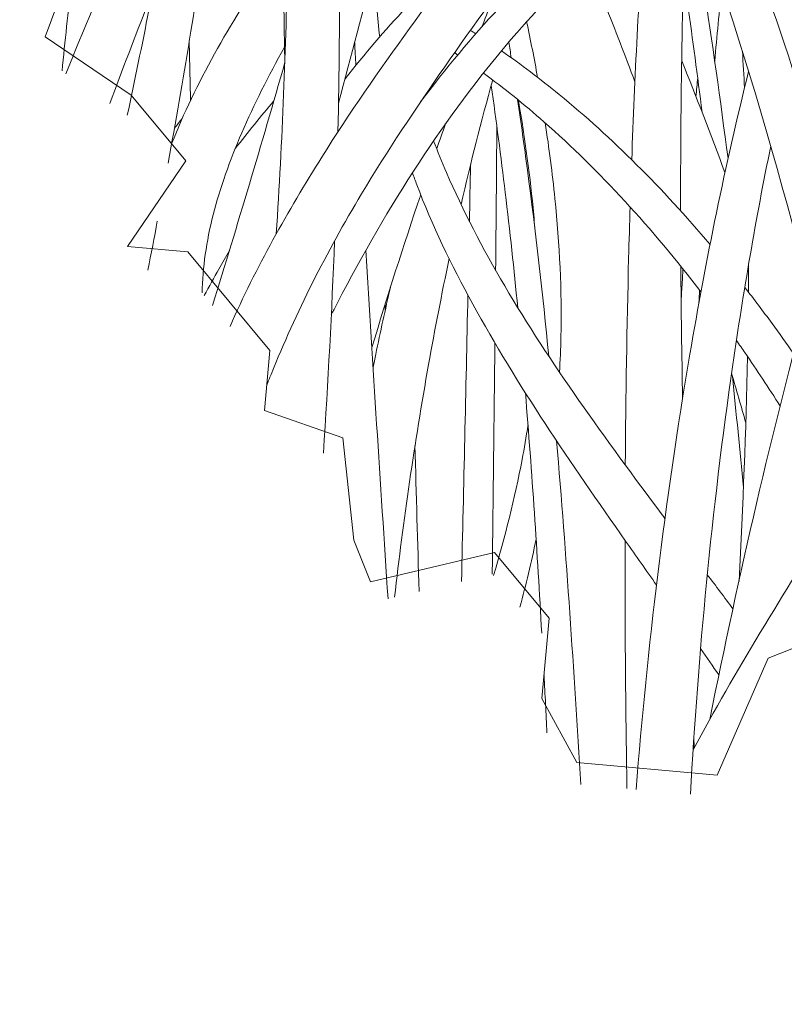
# Model space of a CAD drawing. Units: inches. Extents: x 235 to 2727, y 237 to 341.
# Drawn here: x 483 to 484, y 302 to 303 of the extents above; entities that cross this region are included whole.
import ezdxf
from ezdxf import colors
from ezdxf.entities.mleader import LeaderData, LeaderLine
from ezdxf.math import Vec2, Vec3

# ---------------------------------------------------------------- set-up
doc = ezdxf.new("R2010")
doc.units = ezdxf.units.IN
doc.header["$MEASUREMENT"] = 0
doc.layers.add('QD - Dimensions Callouts', color=7, linetype='Continuous', lineweight=5)
doc.layers.add('QD - Hatch', color=7, linetype='Continuous', lineweight=0)
doc.styles.get("Standard").update_dxf_attribs({"font": 'arial.ttf'})

# ---------------------------------------------------------------- blocks, each defined once
blk = doc.blocks.new('grass')
at = {"layer": 'QD - Hatch'}
for points, knots in [([(-10.4202, -0.071), (-10.3791, 0.0221), (-10.3292, 0.1102), (-10.2756, 0.1955), (-10.1888, 0.3334), (-10.09, 0.4636), (-9.9912, 0.5932), (-9.8949, 0.7196), (-9.799, 0.8455), (-9.7137, 0.9772), (-9.5645, 1.2075), (-9.4504, 1.4584), (-9.36, 1.725), (-9.0972, 2.4992), (-9.0435, 3.4058), (-8.9909, 4.3125)], [3.755093, 3.755093, 3.755093, 3.755093, 4.398044, 4.398044, 4.398044, 5.438465, 5.438465, 5.438465, 6.453777, 6.453777, 6.453777, 8.229473, 8.229473, 8.229473, 13.386179, 13.386179, 13.386179, 13.386179]), ([(-10.3473, 0.0746), (-10.338, 0.2214), (-10.3318, 0.367), (-10.3296, 0.5109), (-10.3262, 0.7478), (-10.334, 0.98), (-10.3587, 1.2057), (-10.3827, 1.4259), (-10.4218, 1.6401), (-10.4837, 1.8461), (-10.5278, 1.9927), (-10.5827, 2.1356), (-10.6456, 2.2758), (-10.8283, 2.6831), (-11.0805, 3.0672), (-11.3329, 3.451)], [2.008149, 2.008149, 2.008149, 2.008149, 2.869085, 2.869085, 2.869085, 4.286106, 4.286106, 4.286106, 5.668928, 5.668928, 5.668928, 6.652704, 6.652704, 6.652704, 9.509634, 9.509634, 9.509634, 9.509634]), ([(-10.2503, 0.235), (-10.2482, 0.3275), (-10.2474, 0.4196), (-10.2482, 0.5109), (-10.2506, 0.7517), (-10.2643, 0.988), (-10.2953, 1.2174), (-10.3255, 1.4413), (-10.3732, 1.6583), (-10.4408, 1.8665), (-10.489, 2.0146), (-10.548, 2.1578), (-10.6151, 2.2973), (-10.8099, 2.7023), (-11.0714, 3.0765), (-11.3328, 3.451)], [2.331261, 2.331261, 2.331261, 2.331261, 2.869085, 2.869085, 2.869085, 4.286106, 4.286106, 4.286106, 5.668928, 5.668928, 5.668928, 6.652704, 6.652704, 6.652704, 9.509634, 9.509634, 9.509634, 9.509634]), ([(-10.3625, -0.1639), (-10.3602, -0.1581), (-10.3579, -0.1523), (-10.3556, -0.1465), (-10.3163, -0.0488), (-10.2685, 0.0454), (-10.2132, 0.1374), (-10.1318, 0.2726), (-10.0365, 0.4032), (-9.9401, 0.5353), (-9.846, 0.6643), (-9.7503, 0.7945), (-9.6664, 0.9319), (-9.5195, 1.1721), (-9.4054, 1.4313), (-9.3182, 1.7041), (-9.2626, 1.8778), (-9.2176, 2.057), (-9.1806, 2.2405)], [3.648115, 3.648115, 3.648115, 3.648115, 3.690158, 3.690158, 3.690158, 4.398044, 4.398044, 4.398044, 5.438465, 5.438465, 5.438465, 6.453777, 6.453777, 6.453777, 8.229473, 8.229473, 8.229473, 9.359541, 9.359541, 9.359541, 9.359541]), ([(-10.5819, 0.2611), (-10.5584, 0.3712), (-10.5363, 0.4817), (-10.5161, 0.5927), (-10.4637, 0.8806), (-10.4264, 1.1728), (-10.3956, 1.4672)], [2.395541, 2.395541, 2.395541, 2.395541, 3.082956, 3.082956, 3.082956, 4.865451, 4.865451, 4.865451, 4.865451]), ([(-10.2493, 0.2802), (-10.2295, 0.3541), (-10.2101, 0.428), (-10.1914, 0.5022), (-10.1208, 0.7815), (-10.0591, 1.0632), (-10.0048, 1.3469)], [2.454471, 2.454471, 2.454471, 2.454471, 2.919876, 2.919876, 2.919876, 4.672101, 4.672101, 4.672101, 4.672101]), ([(-10.5176, 0.1856), (-10.4939, 0.3157), (-10.4723, 0.4462), (-10.4537, 0.5773), (-10.4188, 0.8228), (-10.3926, 1.0697), (-10.3724, 1.3176)], [2.285955, 2.285955, 2.285955, 2.285955, 3.082956, 3.082956, 3.082956, 4.574789, 4.574789, 4.574789, 4.574789]), ([(-9.3969, -0.1422), (-9.4497, 0.0651), (-9.5099, 0.2684), (-9.5797, 0.4664), (-9.6244, 0.5933), (-9.6727, 0.7181), (-9.7241, 0.841)], [3.955539, 3.955539, 3.955539, 3.955539, 5.259219, 5.259219, 5.259219, 6.094186, 6.094186, 6.094186, 6.094186]), ([(-9.3967, -0.5049), (-9.4611, -0.1827), (-9.539, 0.1322), (-9.6375, 0.4368), (-9.6756, 0.5546), (-9.7171, 0.6707), (-9.7615, 0.7854)], [3.253575, 3.253575, 3.253575, 3.253575, 5.259219, 5.259219, 5.259219, 6.034495, 6.034495, 6.034495, 6.034495]), ([(-10.1203, 0.2822), (-10.0808, 0.3347), (-10.0395, 0.3841), (-9.9966, 0.4301), (-9.9096, 0.5234), (-9.8156, 0.6022), (-9.7155, 0.6632)], [5.008373, 5.008373, 5.008373, 5.008373, 5.420818, 5.420818, 5.420818, 6.256618, 6.256618, 6.256618, 6.256618]), ([(-10.2608, -0.0529), (-10.2551, -0.0417), (-10.2493, -0.0305), (-10.2435, -0.0194), (-10.1634, 0.1336), (-10.0715, 0.2731), (-9.9684, 0.3913), (-9.8867, 0.4849), (-9.7983, 0.5654), (-9.7028, 0.6283)], [4.29381, 4.29381, 4.29381, 4.29381, 4.370047, 4.370047, 4.370047, 5.420818, 5.420818, 5.420818, 6.252191, 6.252191, 6.252191, 6.252191]), ([(-9.6364, 0.193), (-9.6484, 0.2852), (-9.6613, 0.3764), (-9.675, 0.4664), (-9.6827, 0.517), (-9.6906, 0.5673), (-9.6988, 0.6173)], [4.6662526, 4.6662526, 4.6662526, 4.6662526, 5.259219, 5.259219, 5.259219, 5.5923903, 5.5923903, 5.5923903, 5.5923903]), ([(-10.6784, 0.3266), (-10.6596, 0.3735), (-10.6402, 0.4201), (-10.6202, 0.4664), (-10.6097, 0.4905), (-10.5991, 0.5146), (-10.5883, 0.5385)], [4.9543722, 4.9543722, 4.9543722, 4.9543722, 5.259219, 5.259219, 5.259219, 5.4179506, 5.4179506, 5.4179506, 5.4179506]), ([(-10.239, 0.3187), (-10.2082, 0.3577), (-10.1764, 0.3949), (-10.1435, 0.4301), (-10.1084, 0.4677), (-10.0722, 0.503), (-10.0349, 0.5358)], [5.1053151, 5.1053151, 5.1053151, 5.1053151, 5.420818, 5.420818, 5.420818, 5.7581469, 5.7581469, 5.7581469, 5.7581469]), ([(-9.7829, 0.3137), (-9.7983, 0.3549), (-9.8141, 0.396), (-9.8303, 0.4368), (-9.8395, 0.4597), (-9.8487, 0.4826), (-9.8581, 0.5054)], [4.99021, 4.99021, 4.99021, 4.99021, 5.259219, 5.259219, 5.259219, 5.4100301, 5.4100301, 5.4100301, 5.4100301]), ([(-9.6771, 0.2656), (-9.6844, 0.323), (-9.692, 0.3801), (-9.6999, 0.4368), (-9.7021, 0.4523), (-9.7043, 0.4678), (-9.7065, 0.4832)], [4.8857581, 4.8857581, 4.8857581, 4.8857581, 5.259219, 5.259219, 5.259219, 5.361264, 5.361264, 5.361264, 5.361264]), ([(-10.6092, 0.2796), (-10.5898, 0.3323), (-10.5698, 0.3847), (-10.5491, 0.4368), (-10.5469, 0.4423), (-10.5448, 0.4477), (-10.5426, 0.4532)], [4.9160254, 4.9160254, 4.9160254, 4.9160254, 5.259219, 5.259219, 5.259219, 5.2950642, 5.2950642, 5.2950642, 5.2950642]), ([(-10.0237, 0.4003), (-10.019, 0.4125), (-10.0142, 0.4247), (-10.0094, 0.4368), (-10.0084, 0.4392), (-10.0075, 0.4416), (-10.0065, 0.444)], [5.17922192, 5.17922192, 5.17922192, 5.17922192, 5.25921904, 5.25921904, 5.25921904, 5.27505768, 5.27505768, 5.27505768, 5.27505768]), ([(-10.4642, -0.0183), (-10.4632, 0.0216), (-10.4575, 0.0624), (-10.4467, 0.1044), (-10.4252, 0.1887), (-10.3853, 0.2771), (-10.3344, 0.3684)], [2.4046137, 2.4046137, 2.4046137, 2.4046137, 2.7202019, 2.7202019, 2.7202019, 3.3543577, 3.3543577, 3.3543577, 3.3543577]), ([(-9.6647, 0.0578), (-9.7394, 0.1462), (-9.8188, 0.2258), (-9.9022, 0.2939), (-9.9319, 0.3182), (-9.9622, 0.3411), (-9.993, 0.3624)], [4.6956048, 4.6956048, 4.6956048, 4.6956048, 5.420818, 5.420818, 5.420818, 5.6797484, 5.6797484, 5.6797484, 5.6797484]), ([(-9.679, -0.0168), (-9.7558, 0.0835), (-9.8383, 0.1739), (-9.9261, 0.2509), (-9.9572, 0.2782), (-9.9889, 0.3039), (-10.0213, 0.3276)], [4.617507, 4.617507, 4.617507, 4.617507, 5.420818, 5.420818, 5.420818, 5.705367, 5.705367, 5.705367, 5.705367]), ([(-9.7812, -0.7994), (-9.763, -0.5766), (-9.7363, -0.3492), (-9.6964, -0.1148), (-9.6713, 0.0326), (-9.641, 0.183), (-9.6039, 0.3302)], [2.367731, 2.367731, 2.367731, 2.367731, 3.690158, 3.690158, 3.690158, 4.521989, 4.521989, 4.521989, 4.521989]), ([(-9.9674, -0.0416), (-9.9732, 0.0188), (-9.9797, 0.0792), (-9.987, 0.1397), (-9.9937, 0.1959), (-10.0011, 0.2522), (-10.0091, 0.3081)], [1.8668802, 1.8668802, 1.8668802, 1.8668802, 2.2425182, 2.2425182, 2.2425182, 2.5913902, 2.5913902, 2.5913902, 2.5913902]), ([(-9.9185, -0.118), (-9.9281, -0.02), (-9.9392, 0.0777), (-9.9521, 0.1754), (-9.957, 0.2123), (-9.9622, 0.2492), (-9.9676, 0.286)], [1.6477974, 1.6477974, 1.6477974, 1.6477974, 2.2425182, 2.2425182, 2.2425182, 2.4673636, 2.4673636, 2.4673636, 2.4673636]), ([(-9.9405, 0.0839), (-9.941, 0.0907), (-9.9416, 0.0975), (-9.9422, 0.1044), (-9.9475, 0.1628), (-9.9558, 0.2231), (-9.9663, 0.285)], [2.6685527, 2.6685527, 2.6685527, 2.6685527, 2.7202019, 2.7202019, 2.7202019, 3.159331, 3.159331, 3.159331, 3.159331]), ([(-9.9017, -0.1429), (-9.9006, -0.1246), (-9.8998, -0.1063), (-9.8994, -0.0879), (-9.8977, -0.0148), (-9.9016, 0.0583), (-9.9089, 0.1302), (-9.9129, 0.1701), (-9.918, 0.2097), (-9.9241, 0.2492)], [2.1221657, 2.1221657, 2.1221657, 2.1221657, 2.2425182, 2.2425182, 2.2425182, 2.7202019, 2.7202019, 2.7202019, 2.9848473, 2.9848473, 2.9848473, 2.9848473]), ([(-9.7356, -0.3731), (-9.7371, -0.3711), (-9.7386, -0.3691), (-9.7401, -0.3672), (-9.8295, -0.2478), (-9.917, -0.1277), (-9.9879, -0.0074), (-10.023, 0.052), (-10.0537, 0.1115), (-10.0794, 0.1709), (-10.0866, 0.1876), (-10.0934, 0.2043), (-10.0997, 0.2211)], [4.329935, 4.329935, 4.329935, 4.329935, 4.343342, 4.343342, 4.343342, 5.144999, 5.144999, 5.144999, 5.540932, 5.540932, 5.540932, 5.652426, 5.652426, 5.652426, 5.652426]), ([(-9.6955, -0.8071), (-9.6832, -0.5874), (-9.6625, -0.363), (-9.6288, -0.131), (-9.6122, -0.0171), (-9.5926, 0.0985), (-9.5691, 0.2128)], [2.370175, 2.370175, 2.370175, 2.370175, 3.690158, 3.690158, 3.690158, 4.338182, 4.338182, 4.338182, 4.338182]), ([(-9.7489, -0.478), (-9.7651, -0.455), (-9.7813, -0.4319), (-9.7976, -0.4088), (-9.8837, -0.2864), (-9.9691, -0.1619), (-10.0381, -0.0359), (-10.0722, 0.0263), (-10.1025, 0.0889), (-10.1262, 0.1518), (-10.1286, 0.1581), (-10.1309, 0.1644), (-10.1331, 0.1707)], [4.192222, 4.192222, 4.192222, 4.192222, 4.343342, 4.343342, 4.343342, 5.144999, 5.144999, 5.144999, 5.540932, 5.540932, 5.540932, 5.58056, 5.58056, 5.58056, 5.58056]), ([(-9.7981, -0.2891), (-9.7973, -0.1804), (-9.7956, -0.0718), (-9.7928, 0.0366), (-9.7921, 0.0634), (-9.7913, 0.0903), (-9.7905, 0.1171)], [3.1339658, 3.1339658, 3.1339658, 3.1339658, 3.7816516, 3.7816516, 3.7816516, 3.9420315, 3.9420315, 3.9420315, 3.9420315]), ([(-10.4607, -0.0225), (-10.4531, -0.0085), (-10.4455, 0.0055), (-10.4377, 0.0193), (-10.4322, 0.0291), (-10.4267, 0.0388), (-10.4211, 0.0484)], [4.2756168, 4.2756168, 4.2756168, 4.2756168, 4.3700469, 4.3700469, 4.3700469, 4.4366405, 4.4366405, 4.4366405, 4.4366405]), ([(-10.1613, -0.4972), (-10.1474, -0.377), (-10.1298, -0.2551), (-10.1077, -0.131), (-10.0978, -0.0757), (-10.0871, -0.0201), (-10.0753, 0.0356)], [2.984091, 2.984091, 2.984091, 2.984091, 3.690158, 3.690158, 3.690158, 4.004456, 4.004456, 4.004456, 4.004456]), ([(-9.7102, -0.0307), (-9.7096, -0.0212), (-9.7091, -0.0117), (-9.7086, -0.0023), (-9.7081, 0.0049), (-9.7077, 0.0121), (-9.7073, 0.0193)], [4.2277259, 4.2277259, 4.2277259, 4.2277259, 4.2861061, 4.2861061, 4.2861061, 4.330627, 4.330627, 4.330627, 4.330627]), ([(-10.1951, -0.1353), (-10.1937, -0.1285), (-10.1923, -0.1217), (-10.1908, -0.1148), (-10.1835, -0.0798), (-10.1758, -0.0446), (-10.1677, -0.0092)], [3.6516127, 3.6516127, 3.6516127, 3.6516127, 3.6901581, 3.6901581, 3.6901581, 3.8880131, 3.8880131, 3.8880131, 3.8880131]), ([(-9.6822, -0.0339), (-9.6819, -0.0273), (-9.6815, -0.0207), (-9.6812, -0.014), (-9.6812, -0.014), (-9.6812, -0.014), (-9.6812, -0.014)], [4.24447202, 4.24447202, 4.24447202, 4.24447202, 4.28610614, 4.28610614, 4.28610614, 4.28626074, 4.28626074, 4.28626074, 4.28626074]), ([(-9.5332, -0.1136), (-9.5443, -0.0977), (-9.5556, -0.0819), (-9.567, -0.0664), (-9.5812, -0.0471), (-9.5955, -0.0282), (-9.61, -0.0096)], [4.2523292, 4.2523292, 4.2523292, 4.2523292, 4.3700469, 4.3700469, 4.3700469, 4.515626, 4.515626, 4.515626, 4.515626]), ([(-9.5543, -0.1965), (-9.5724, -0.1679), (-9.5909, -0.1398), (-9.6098, -0.1123), (-9.6142, -0.1059), (-9.6187, -0.0995), (-9.6232, -0.0931)], [4.1622967, 4.1622967, 4.1622967, 4.1622967, 4.3700469, 4.3700469, 4.3700469, 4.4188516, 4.4188516, 4.4188516, 4.4188516]), ([(-10.0054, -0.4628), (-9.9873, -0.4017), (-9.972, -0.341), (-9.9604, -0.2805), (-9.957, -0.2626), (-9.9539, -0.2447), (-9.9512, -0.2267)], [1.2067299, 1.2067299, 1.2067299, 1.2067299, 1.6955005, 1.6955005, 1.6955005, 1.8407467, 1.8407467, 1.8407467, 1.8407467]), ([(-9.6913, -0.7373), (-9.6257, -0.6141), (-9.5479, -0.4914), (-9.4722, -0.3672), (-9.4605, -0.348), (-9.4489, -0.3289), (-9.4374, -0.3097)], [3.5093038, 3.5093038, 3.5093038, 3.5093038, 4.343342, 4.343342, 4.343342, 4.4717658, 4.4717658, 4.4717658, 4.4717658])]:
    blk.add_open_spline(points, degree=3, knots=knots, dxfattribs=at)
for points in [[(-9.711, 0.1107), (-9.7112, 0.2828), (-9.7084, 0.4545), (-9.7019, 0.6258)], [(-9.7879, 0.1911), (-9.7832, 0.3216), (-9.7766, 0.4518), (-9.768, 0.5817)], [(-10.5119, 0.2171), (-10.4743, 0.3112), (-10.4209, 0.4043), (-10.3592, 0.4972)], [(-10.3339, 0.3438), (-10.3348, 0.3927), (-10.3356, 0.4415), (-10.3362, 0.4903)], [(-10.6846, 0.3309), (-10.68, 0.3775), (-10.675, 0.4241), (-10.6696, 0.4706)], [(-9.6573, 0.3461), (-9.6539, 0.3855), (-9.6502, 0.4246), (-9.6462, 0.4634)], [(-10.1846, 0.3845), (-10.1864, 0.4), (-10.1877, 0.4155), (-10.1888, 0.431)], [(-9.9361, 0.3208), (-9.9414, 0.3501), (-9.9471, 0.3793), (-9.9533, 0.4084)], [(-10.0334, 0.3893), (-10.0363, 0.3911), (-10.0391, 0.3929), (-10.0419, 0.3947)], [(-10.4824, 0.2843), (-10.483, 0.3149), (-10.4836, 0.3454), (-10.4845, 0.3757)], [(-10.2222, 0.3397), (-10.2228, 0.3516), (-10.2234, 0.3635), (-10.224, 0.3755)], [(-9.9776, 0.3516), (-9.9788, 0.3598), (-9.9801, 0.368), (-9.9815, 0.3761)], [(-10.0617, 0.3562), (-10.0634, 0.3573), (-10.0651, 0.3585), (-10.0668, 0.3596)], [(-9.6104, 0.3043), (-9.6114, 0.3235), (-9.6125, 0.3427), (-9.6137, 0.3618)], [(-10.4476, -0.0381), (-10.4085, 0.0889), (-10.3704, 0.2162), (-10.3339, 0.344)], [(-9.6413, 0.1709), (-9.663, 0.2301), (-9.6857, 0.2888), (-9.7093, 0.3471)], [(-10.0565, 0.1208), (-10.0414, 0.1864), (-10.0249, 0.2519), (-10.0067, 0.3168)], [(-9.6869, 0.2909), (-9.686, 0.3007), (-9.685, 0.3105), (-9.6841, 0.3203)], [(-10.4119, 0.2091), (-10.3921, 0.2342), (-10.3718, 0.2591), (-10.3511, 0.284)], [(-10.5076, 0.2409), (-10.5036, 0.2459), (-10.4995, 0.251), (-10.4955, 0.256)], [(-10.0949, 0.2087), (-10.0903, 0.2218), (-10.0856, 0.2349), (-10.0809, 0.2479)], [(-10.0022, 0.0171), (-10.0014, 0.0926), (-10.0008, 0.1682), (-10.0002, 0.2437)], [(-10.0434, 0.0939), (-10.0428, 0.1238), (-10.0422, 0.1537), (-10.0416, 0.1836)], [(-10.197, -0.1044), (-10.1726, -0.0238), (-10.147, 0.0564), (-10.1201, 0.1361)], [(-10.5494, 0.0177), (-10.5444, 0.0433), (-10.5394, 0.0689), (-10.5346, 0.0945)], [(-10.2731, -0.2706), (-10.266, -0.1587), (-10.26, -0.0471), (-10.2556, 0.0639)], [(-10.1715, -0.4996), (-10.1836, -0.3165), (-10.1955, -0.1335), (-10.2063, 0.0492)], [(-9.7079, -0.1842), (-9.7092, -0.1149), (-9.7102, -0.0457), (-9.7106, 0.0235)], [(-9.6041, -0.0173), (-9.6039, -0.0024), (-9.6039, 0.0123), (-9.6039, 0.0271)], [(-10.0559, -0.4723), (-10.0524, -0.322), (-10.049, -0.1718), (-10.0458, -0.0217)], [(-9.6652, -0.6894), (-9.6192, -0.4614), (-9.5676, -0.236), (-9.5071, -0.0156)], [(-10.1758, -0.0449), (-10.1758, -0.0416), (-10.1758, -0.0383), (-10.1758, -0.035)], [(-10.0074, -0.4608), (-10.006, -0.3396), (-10.0046, -0.2183), (-10.0033, -0.0971)], [(-9.6191, -0.4717), (-9.613, -0.3532), (-9.608, -0.2354), (-9.6055, -0.1185)], [(-9.6084, -0.2226), (-9.6157, -0.1966), (-9.6232, -0.1707), (-9.6308, -0.1448)], [(-9.6122, -0.3245), (-9.6177, -0.266), (-9.6235, -0.2077), (-9.6294, -0.1495)], [(-9.9296, -0.5537), (-9.9366, -0.4274), (-9.9448, -0.3015), (-9.9553, -0.1755)], [(-10.1225, -0.488), (-10.1249, -0.4113), (-10.1272, -0.3349), (-10.1291, -0.2589)], [(-9.8683, -0.7916), (-9.879, -0.6122), (-9.8906, -0.4317), (-9.9062, -0.2511)], [(-9.9638, -0.5127), (-9.9545, -0.4775), (-9.946, -0.442), (-9.9384, -0.4059)], [(-9.7955, -0.7982), (-9.7975, -0.6678), (-9.7987, -0.5376), (-9.7985, -0.4075)], [(-9.6287, -0.5152), (-9.642, -0.4973), (-9.6555, -0.4795), (-9.669, -0.4616)], [(-9.6509, -0.6194), (-9.6603, -0.6055), (-9.6699, -0.5915), (-9.6795, -0.5775)], [(-9.9213, -0.7105), (-9.9228, -0.6803), (-9.9244, -0.6502), (-9.926, -0.6201)], [(-9.6895, -0.7339), (-9.6897, -0.7293), (-9.6899, -0.7246), (-9.6902, -0.7199)]]:
    blk.add_open_spline(points, degree=3, dxfattribs=at)

msp = doc.modelspace()

# ---------------------------------------------------------------- hatches: boundary and pattern name
at = {"layer": 'QD - Hatch'}
h = msp.add_hatch(dxfattribs=at)
h.set_pattern_fill('AR-CONC', color=256, scale=0.4)
h.set_pattern_definition([(50, (0, 0), (2.869041, -0.251009), [0.3, -3.3]), (355, (0, 0), (-0.555005, 3.008769), [0.24, -2.64]), (100.45144, (0.239, -0.021), (2.314035, 2.75776), [0.254961, -2.804568]), (46.1842, (0, 0.8), (4.268965, -0.662077), [0.45, -4.95]), (96.6356, (0.3557, 0.745), (3.738648, 3.896474), [0.38244, -4.206855]), (351.1842, (0, 0.8), (3.738648, 3.896474), [0.36, -3.96]), (21, (0.4, 0.6), (2.387628, -1.610476), [0.3, -3.3]), (326, (0.4, 0.6), (0.973261, 2.9006), [0.24, -2.64]), (71.45144, (0.599, 0.4658), (3.36089, 1.290125), [0.254961, -2.804568]), (37.5, (0, 0), (0.0486394, 1.3315754), [0, -2.608, 0, -2.68, 0, -2.65]), (7.5, (0, 0), (1.052278, 1.577647), [0, -1.528, 0, -2.548, 0, -1.01]), (327.5, (-0.892, 0), (2.1352897, -0.0902195), [0, -1, 0, -3.12, 0, -4.14]), (317.5, (-1.292, 0), (2.3327447, 0.40042), [0, -1.3, 0, -2.072, 0, -2.94])])
h.paths.add_polyline_path([(444.40132, 310.93613), (440.40132, 310.93613), (440.40132, 293.93613), (444.40132, 293.93613)])
h.paths.add_polyline_path([(446.40132, 283.93613), (449.52632, 283.93613), (449.52632, 288.93613), (446.40132, 288.93613)], flags=17)
edge = h.paths.add_edge_path()
edge.add_line((443.81725, 259.93613), (446.40132, 259.93613))
edge.add_line((446.40132, 259.93613), (446.40132, 288.93613))
edge.add_line((446.40132, 288.93613), (449.52632, 288.93613))
edge.add_line((449.52632, 288.93613), (450.77632, 290.93613))
edge.add_line((450.77632, 290.93613), (468.02632, 290.93613))
edge.add_line((468.02632, 290.93613), (469.27632, 288.93613))
edge.add_line((469.27632, 288.93613), (469.27632, 285.93613))
edge.add_arc((469.27632, 285.56113), 0.375, 90, 180)
edge.add_line((468.90132, 285.56113), (468.90132, 284.31113))
edge.add_arc((469.27632, 284.31113), 0.375, 180, 270)
edge.add_line((469.27632, 283.93613), (473.52632, 283.93613))
edge.add_arc((473.52632, 284.31113), 0.375, 270, 360)
edge.add_line((473.90132, 284.31113), (473.90132, 285.56113))
edge.add_arc((473.52632, 285.56113), 0.375, 0, 90)
edge.add_line((473.52632, 285.93613), (473.52632, 288.93613))
edge.add_line((473.52632, 288.93613), (474.77632, 290.93613))
edge.add_line((474.77632, 290.93613), (492.02632, 290.93613))
edge.add_line((492.02632, 290.93613), (493.27632, 288.93613))
edge.add_line((493.27632, 288.93613), (493.27632, 285.93613))
edge.add_arc((493.27632, 285.56113), 0.375, 90, 180)
edge.add_line((492.90132, 285.56113), (492.90132, 284.31113))
edge.add_arc((493.27632, 284.31113), 0.375, 180, 270)
edge.add_line((493.27632, 283.93613), (497.52632, 283.93613))
edge.add_arc((497.52632, 284.31113), 0.375, 270, 360)
edge.add_line((497.90132, 284.31113), (497.90132, 285.56113))
edge.add_arc((497.52632, 285.56113), 0.375, 0, 90)
edge.add_line((497.52632, 285.93613), (497.52632, 288.93613))
edge.add_line((497.52632, 288.93613), (498.77632, 290.93613))
edge.add_line((498.77632, 290.93613), (504.33626, 290.93613))
edge.add_line((504.33626, 290.93613), (504.33626, 293.93613))
edge.add_line((504.33626, 293.93613), (440.40132, 293.93613))
edge.add_line((440.40132, 293.93613), (440.40132, 259.93613))
edge.add_line((440.40132, 259.93613), (443.09149, 259.93613))
edge.add_line((443.09149, 259.93613), (443.09149, 261.39157))
edge.add_line((443.09149, 261.39157), (443.81725, 258.48068))
edge.add_line((443.81725, 258.48068), (443.81725, 259.93613))

# ---------------------------------------------------------------- linework, layer by layer
msp.add_lwpolyline([(484.05541, 302.34412), (483.92342, 302.29234), (483.84321, 302.10854), (483.62217, 302.12842), (483.56751, 302.22884), (483.57888, 302.35515), (483.49266, 302.45842), (483.29752, 302.4123), (483.27161, 302.47828), (483.25422, 302.63901), (483.13076, 302.68197), (483.13928, 302.7767), (483.00997, 302.93158), (482.91524, 302.9401), (483.00695, 303.07512), (482.92074, 303.17835), (482.78571, 303.27007), (482.84871, 303.43951)], dxfattribs=at)

# ---------------------------------------------------------------- block references
msp.add_blockref('grass', (493.49675, 302.88538), dxfattribs=at)

# ---------------------------------------------------------------- leaders
at = {"layer": 'QD - Dimensions Callouts'}
ml = msp.add_multileader_mtext('Standard', dxfattribs=at)
ml.set_content('SLOPE AND ROOF FINISH AS SPECIFIED', color=7)
ml.set_leader_properties(color=256)
ml.build(insert=Vec2(0, 0))
ml.multileader.update_dxf_attribs({"leader_type": 2, "text_right_attachment_type": 3, "dogleg_length": 0.36, "arrow_head_size": 0.72, "scale": 4})
ctx = ml.context
ctx.base_point, ctx.scale, ctx.char_height, ctx.arrow_head_size, ctx.landing_gap_size, ctx.plane_origin = Vec3(392.51069, 299.32084), 4, 0.72, 0.72, 0.36, Vec3(356.97603, 318.54255)
ctx.right_attachment = 3
notes = []
notes.append((ctx, [(0, (1, 1, 0), (391.07069, 299.32084), (1, 0), 1.44, [(0, [(384.36396, 314.28529)], 0, [])])]))
ctx.mtext.insert, ctx.mtext.width, ctx.mtext.flow_direction = Vec3(392.87069, 299.68698), 50.3338185, 5
ml = msp.add_multileader_mtext('Standard', dxfattribs=at)
ml.set_content('EXTEND 2 LAYERS \\POF MICRO FABRIC \\PUP AGAINST THE CURB', color=7)
ml.set_leader_properties(color=256)
ml.build(insert=Vec2(0, 0))
ml.multileader.update_dxf_attribs({"leader_type": 2, "text_right_attachment_type": 3, "dogleg_length": 0.36, "arrow_head_size": 0.72, "scale": 4})
ctx = ml.context
ctx.base_point, ctx.scale, ctx.char_height, ctx.arrow_head_size, ctx.landing_gap_size, ctx.plane_origin = Vec3(477.73865, 313.89421), 4, 0.72, 0.72, 0.36, Vec3(505.28573, 300.95612)
ctx.right_attachment = 3
notes.append((ctx, [(0, (1, 1, 0), (476.29865, 313.89421), (1, 0), 1.44, [(0, [(471.114, 301.89476)], 0, [])])]))
ctx.mtext.insert, ctx.mtext.flow_direction = Vec3(478.09865, 314.26035), 5
ml = msp.add_multileader_mtext('Standard', dxfattribs=at)
ml.set_content('QUAD-DECK CONCRETE JOIST REINFORCEMENT AS SPECIFIED\\P{\\A1;MIN. \\H0.7x;\\S3/4;\\H1.4286x;" [20mm] CONCRETE COVER FOR ALL PRIMARY REBAR\\POR AS PER EOR}', color=7)
ml.set_leader_properties(color=256)
ml.build(insert=Vec2(0, 0))
ml.multileader.update_dxf_attribs({"leader_type": 2, "text_right_attachment_type": 3, "dogleg_length": 0.36, "arrow_head_size": 0.72, "scale": 4})
ctx = ml.context
ctx.base_point, ctx.scale, ctx.char_height, ctx.arrow_head_size, ctx.landing_gap_size, ctx.plane_origin = Vec3(382.78824, 292.16183), 4, 0.72, 0.72, 0.36, Vec3(375.50926, 305.06701)
ctx.right_attachment = 3
notes.append((ctx, [(0, (1, 1, 0), (381.34824, 292.16183), (1, 0), 1.44, [(0, [(377.67127, 305.06701)], 0, [])])]))
ctx.mtext.insert, ctx.mtext.width, ctx.mtext.flow_direction = Vec3(383.14824, 292.52797), 35.9454939, 5
for ctx, leaders in notes:
    for number, flags, end, landing, length, lines in leaders:
        leader = LeaderData()
        leader.index, (leader.has_last_leader_line, leader.has_dogleg_vector, leader.attachment_direction) = number, flags
        leader.last_leader_point, leader.dogleg_vector, leader.dogleg_length = Vec3(end), Vec3(landing), length
        for number, points, colour, breaks in lines:
            line = LeaderLine()
            line.index, line.vertices, line.color, line.breaks = number, Vec3.list(points), colors.encode_raw_color(colour), breaks
            leader.lines.append(line)
        ctx.leaders.append(leader)

doc.saveas('drawing.dxf')
